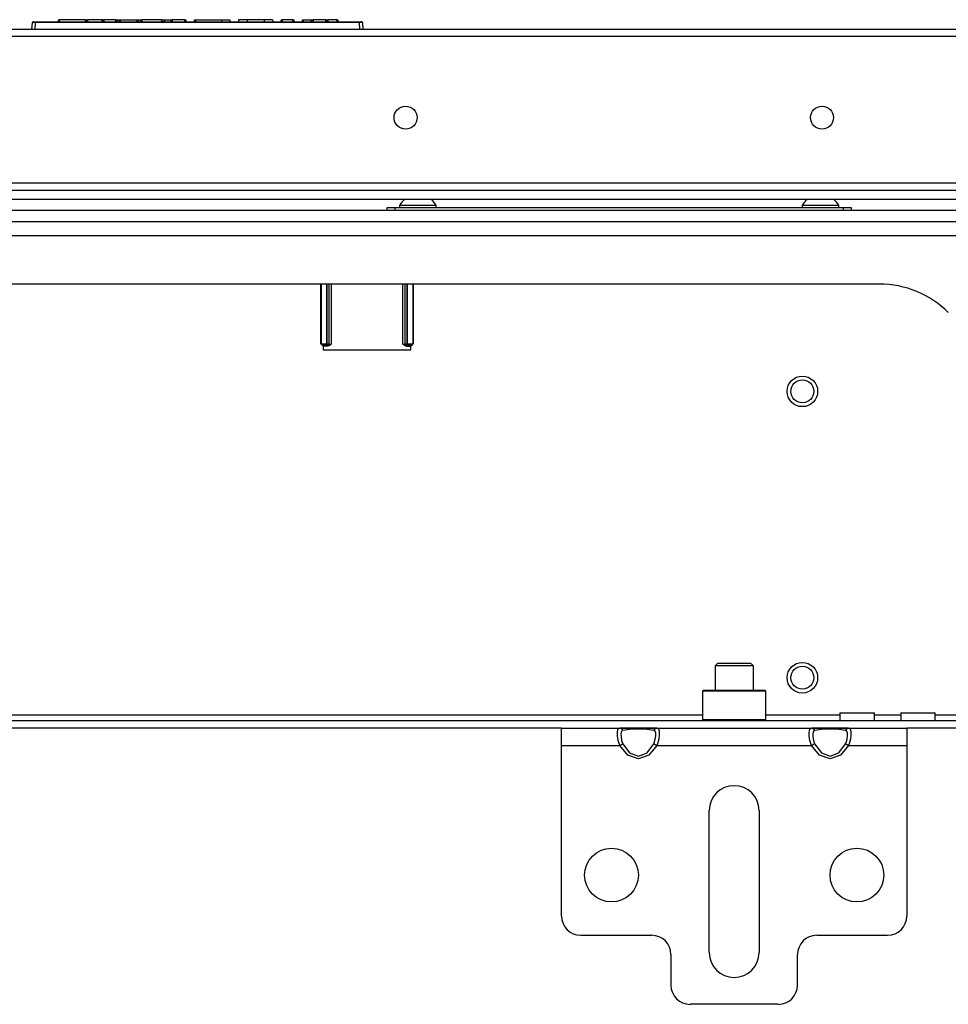
# Model space of a CAD drawing. Units: inches. Extents: x -239 to 38, y -62 to 165.
# Drawn here: x -138 to -129, y -27 to -17 of the extents above; entities that cross this region are included whole.
import ezdxf

# ---------------------------------------------------------------- set-up
doc = ezdxf.new("R2010")
doc.units = ezdxf.units.IN
doc.header["$MEASUREMENT"] = 0
doc.layers.add('TFR-TRI', color=7, linetype='CONTINUOUS')

msp = doc.modelspace()

# ---------------------------------------------------------------- linework, layer by layer
at = {"layer": 'TFR-TRI', "color": 150, "linetype": 'Continuous'}
for p, q in [((-138.276, -17.291), (-138.27, -17.22)), ((-138.24, -17.22), (-138.27, -17.22)), ((-138.26, -17.211), (-138.24, -17.211)), ((-138.24, -17.22), (-138.246, -17.291)), ((-138.24, -17.211), (-134.912, -17.211)), ((-138.24, -17.213), (-138.24, -17.211)), ((-138.24, -17.22), (-138.24, -17.213)), ((-134.912, -17.22), (-138.24, -17.22)), ((-138.004, -17.211), (-138.003, -17.191)), ((-138.003, -17.191), (-137.993, -17.191)), ((-137.993, -17.191), (-137.994, -17.211)), ((-137.725, -17.191), (-137.993, -17.191)), ((-137.724, -17.211), (-137.725, -17.191)), ((-137.725, -17.191), (-137.715, -17.191)), ((-137.715, -17.191), (-137.714, -17.211)), ((-137.715, -17.191), (-137.705, -17.191)), ((-137.556, -17.191), (-137.705, -17.191)), ((-137.705, -17.191), (-137.704, -17.211)), ((-137.551, -17.191), (-137.556, -17.191)), ((-137.556, -17.191), (-137.556, -17.211)), ((-137.546, -17.191), (-137.551, -17.191)), ((-137.546, -17.191), (-137.547, -17.211)), ((-137.546, -17.191), (-137.536, -17.191)), ((-137.536, -17.191), (-137.537, -17.211)), ((-137.413, -17.191), (-137.536, -17.191)), ((-137.412, -17.211), (-137.413, -17.191)), ((-137.413, -17.191), (-137.404, -17.191)), ((-137.404, -17.191), (-137.379, -17.191)), ((-137.404, -17.191), (-137.403, -17.211)), ((-137.378, -17.211), (-137.379, -17.191)), ((-137.379, -17.191), (-137.37, -17.191)), ((-137.37, -17.191), (-137.194, -17.191)), ((-137.37, -17.191), (-137.369, -17.211)), ((-137.194, -17.211), (-137.194, -17.191)), ((-137.194, -17.191), (-137.185, -17.191)), ((-137.185, -17.191), (-137.155, -17.191)), ((-137.185, -17.191), (-137.185, -17.211)), ((-137.156, -17.211), (-137.155, -17.191)), ((-137.155, -17.191), (-137.146, -17.191)), ((-137.146, -17.191), (-137.147, -17.211)), ((-136.943, -17.191), (-137.146, -17.191)), ((-136.942, -17.211), (-136.943, -17.191)), ((-136.943, -17.191), (-136.933, -17.191)), ((-136.933, -17.191), (-136.932, -17.211)), ((-136.933, -17.191), (-136.914, -17.191)), ((-136.914, -17.191), (-136.844, -17.191)), ((-136.914, -17.191), (-136.913, -17.211)), ((-136.844, -17.211), (-136.844, -17.191)), ((-136.844, -17.191), (-136.834, -17.191)), ((-136.834, -17.191), (-136.835, -17.211)), ((-136.703, -17.191), (-136.834, -17.191)), ((-136.703, -17.211), (-136.703, -17.191)), ((-136.703, -17.191), (-136.693, -17.191)), ((-136.693, -17.191), (-136.693, -17.211)), ((-136.606, -17.211), (-136.606, -17.191)), ((-136.606, -17.191), (-136.596, -17.191)), ((-136.596, -17.191), (-136.329, -17.191)), ((-136.596, -17.191), (-136.596, -17.211)), ((-136.329, -17.191), (-136.329, -17.211)), ((-136.329, -17.191), (-136.267, -17.191)), ((-136.267, -17.191), (-136.241, -17.191)), ((-136.241, -17.191), (-136.241, -17.211)), ((-136.154, -17.191), (-136.155, -17.211)), ((-136.128, -17.191), (-136.154, -17.191)), ((-136.066, -17.191), (-136.128, -17.191)), ((-135.891, -17.191), (-136.066, -17.191)), ((-136.066, -17.191), (-136.066, -17.211)), ((-135.829, -17.191), (-135.891, -17.191)), ((-135.891, -17.191), (-135.891, -17.211)), ((-135.803, -17.191), (-135.829, -17.191)), ((-135.803, -17.191), (-135.802, -17.211)), ((-135.716, -17.211), (-135.716, -17.191)), ((-135.716, -17.191), (-135.706, -17.191)), ((-135.595, -17.191), (-135.706, -17.191)), ((-135.706, -17.191), (-135.706, -17.211)), ((-135.594, -17.211), (-135.595, -17.191)), ((-135.595, -17.191), (-135.585, -17.191)), ((-135.585, -17.191), (-135.584, -17.211)), ((-135.498, -17.211), (-135.497, -17.191)), ((-135.497, -17.191), (-135.487, -17.191)), ((-135.487, -17.191), (-135.488, -17.211)), ((-135.487, -17.191), (-135.406, -17.191)), ((-135.407, -17.211), (-135.406, -17.191)), ((-135.406, -17.191), (-135.396, -17.191)), ((-135.397, -17.211), (-135.396, -17.191)), ((-135.396, -17.191), (-135.386, -17.191)), ((-135.386, -17.191), (-135.387, -17.211)), ((-135.256, -17.191), (-135.386, -17.191)), ((-135.256, -17.211), (-135.256, -17.191)), ((-135.256, -17.191), (-135.246, -17.191)), ((-135.246, -17.191), (-135.246, -17.211)), ((-135.246, -17.191), (-135.236, -17.191)), ((-135.143, -17.191), (-135.236, -17.191)), ((-135.236, -17.191), (-135.236, -17.211)), ((-135.142, -17.211), (-135.143, -17.191)), ((-135.143, -17.191), (-135.133, -17.191)), ((-135.133, -17.191), (-135.132, -17.211)), ((-134.912, -17.211), (-134.892, -17.211)), ((-134.912, -17.213), (-134.912, -17.211)), ((-134.912, -17.22), (-134.912, -17.213)), ((-134.906, -17.291), (-134.912, -17.22)), ((-134.882, -17.22), (-134.912, -17.22)), ((-134.882, -17.22), (-134.876, -17.291))]:
    msp.add_line(p, q, dxfattribs=at)
at = {"layer": 'TFR-TRI', "color": 30, "linetype": 'Continuous'}
for p, q in [((-125.887, -17.291), (-147.265, -17.291)), ((-147.265, -17.361), (-125.887, -17.361)), ((-147.265, -18.865), (-125.887, -18.865))]:
    msp.add_line(p, q, dxfattribs=at)
at = {"layer": 'TFR-TRI', "color": 12, "linetype": 'Continuous'}
for p, q in [((-148.327, -18.942), (-124.824, -18.942)), ((-124.779, -19.037), (-148.373, -19.037))]:
    msp.add_line(p, q, dxfattribs=at)
at = {"layer": 'TFR-TRI', "color": 3, "linetype": 'Continuous'}
for p, q in [((-134.499, -19.098), (-134.499, -19.117)), ((-134.444, -19.098), (-134.499, -19.098)), ((-134.312, -19.098), (-134.444, -19.098)), ((-134.18, -19.098), (-134.312, -19.098)), ((-134.125, -19.098), (-134.18, -19.098)), ((-134.125, -19.117), (-134.125, -19.098)), ((-130.365, -19.098), (-130.365, -19.117)), ((-130.31, -19.098), (-130.365, -19.098)), ((-130.178, -19.098), (-130.31, -19.098)), ((-130.046, -19.098), (-130.178, -19.098)), ((-129.991, -19.098), (-130.046, -19.098)), ((-129.991, -19.117), (-129.991, -19.098))]:
    msp.add_line(p, q, dxfattribs=at)
at = {"layer": 'TFR-TRI', "color": 21, "linetype": 'Continuous'}
for p, q in [((-123.013, -19.149), (-150.139, -19.149)), ((-123.013, -19.267), (-150.139, -19.267))]:
    msp.add_line(p, q, dxfattribs=at)
at = {"layer": 'TFR-TRI', "color": 252, "linetype": 'Continuous'}
for p, q in [((-134.627, -19.117), (-134.604, -19.117)), ((-134.627, -19.149), (-134.627, -19.117)), ((-134.604, -19.117), (-134.548, -19.117)), ((-134.548, -19.117), (-129.942, -19.117)), ((-134.548, -19.117), (-134.548, -19.149)), ((-129.942, -19.117), (-129.886, -19.117)), ((-129.942, -19.149), (-129.942, -19.117)), ((-129.886, -19.117), (-129.863, -19.117)), ((-129.863, -19.117), (-129.863, -19.149)), ((-135.307, -20.518), (-135.307, -19.905)), ((-135.302, -20.518), (-135.302, -19.905)), ((-135.245, -19.905), (-135.245, -20.517)), ((-135.245, -20.517), (-135.245, -19.905)), ((-135.225, -19.905), (-135.225, -20.517)), ((-135.221, -20.52), (-135.221, -19.905)), ((-135.201, -19.905), (-135.201, -20.522)), ((-134.466, -20.522), (-134.466, -19.905)), ((-134.446, -19.905), (-134.446, -20.52)), ((-134.442, -20.517), (-134.442, -19.905)), ((-134.423, -19.905), (-134.423, -20.517)), ((-134.422, -20.517), (-134.422, -19.905)), ((-134.365, -19.905), (-134.365, -20.518)), ((-134.36, -19.905), (-134.36, -20.518)), ((-135.307, -20.518), (-135.302, -20.518)), ((-135.287, -20.538), (-135.307, -20.518)), ((-135.302, -20.518), (-135.245, -20.517)), ((-135.302, -20.518), (-135.296, -20.531)), ((-135.245, -20.517), (-135.245, -20.517)), ((-135.245, -20.517), (-135.231, -20.517)), ((-135.245, -20.517), (-135.245, -20.53)), ((-135.245, -20.517), (-135.245, -20.53)), ((-135.231, -20.517), (-135.225, -20.517)), ((-135.225, -20.517), (-135.231, -20.53)), ((-135.225, -20.517), (-135.221, -20.52)), ((-134.446, -20.52), (-134.442, -20.517)), ((-134.442, -20.517), (-134.436, -20.517)), ((-134.437, -20.53), (-134.442, -20.517)), ((-134.436, -20.517), (-134.423, -20.517)), ((-134.423, -20.517), (-134.422, -20.517)), ((-134.423, -20.53), (-134.423, -20.517)), ((-134.422, -20.517), (-134.365, -20.518)), ((-134.422, -20.53), (-134.422, -20.517)), ((-134.36, -20.518), (-134.38, -20.538)), ((-134.371, -20.531), (-134.365, -20.518)), ((-134.365, -20.518), (-134.36, -20.518)), ((-135.296, -20.531), (-135.283, -20.537)), ((-135.283, -20.537), (-135.287, -20.538)), ((-135.287, -20.538), (-135.28, -20.538)), ((-135.245, -20.536), (-135.283, -20.537)), ((-135.28, -20.541), (-135.28, -20.538)), ((-135.235, -20.541), (-135.28, -20.541)), ((-135.245, -20.53), (-135.245, -20.536)), ((-135.245, -20.53), (-135.245, -20.536)), ((-135.231, -20.53), (-135.245, -20.536)), ((-135.241, -20.54), (-135.245, -20.536)), ((-135.245, -20.536), (-135.245, -20.536)), ((-135.227, -20.534), (-135.241, -20.54)), ((-135.235, -20.541), (-135.241, -20.54)), ((-135.225, -20.539), (-135.235, -20.541)), ((-135.221, -20.52), (-135.227, -20.534)), ((-135.213, -20.532), (-135.225, -20.539)), ((-135.221, -20.52), (-135.201, -20.522)), ((-135.202, -20.522), (-135.213, -20.532)), ((-135.201, -20.522), (-135.202, -20.522)), ((-134.466, -20.522), (-134.446, -20.52)), ((-134.454, -20.532), (-134.466, -20.522)), ((-134.466, -20.522), (-134.466, -20.522)), ((-134.442, -20.539), (-134.454, -20.532)), ((-134.44, -20.534), (-134.446, -20.52)), ((-134.432, -20.541), (-134.442, -20.539)), ((-134.426, -20.54), (-134.44, -20.534)), ((-134.423, -20.536), (-134.437, -20.53)), ((-134.426, -20.54), (-134.432, -20.541)), ((-134.432, -20.541), (-134.387, -20.541)), ((-134.423, -20.536), (-134.426, -20.54)), ((-134.423, -20.536), (-134.423, -20.53)), ((-134.422, -20.536), (-134.423, -20.536)), ((-134.422, -20.536), (-134.422, -20.53)), ((-134.384, -20.537), (-134.422, -20.536)), ((-134.387, -20.538), (-134.387, -20.541)), ((-134.387, -20.538), (-134.38, -20.538)), ((-134.384, -20.537), (-134.371, -20.531)), ((-134.38, -20.538), (-134.384, -20.537)), ((-131.379, -24.074), (-131.389, -24.084)), ((-131.389, -24.084), (-131.389, -24.375)), ((-131.345, -24.084), (-131.389, -24.084)), ((-131.379, -24.074), (-131.337, -24.074)), ((-131.226, -24.084), (-131.345, -24.084)), ((-131.337, -24.074), (-131.221, -24.074)), ((-131.064, -24.084), (-131.226, -24.084)), ((-131.221, -24.074), (-131.064, -24.074)), ((-131.064, -24.074), (-130.906, -24.074)), ((-130.902, -24.084), (-131.064, -24.084)), ((-130.906, -24.074), (-130.791, -24.074)), ((-130.783, -24.084), (-130.902, -24.084)), ((-130.791, -24.074), (-130.749, -24.074)), ((-130.739, -24.084), (-130.783, -24.084)), ((-130.739, -24.084), (-130.749, -24.074)), ((-130.739, -24.375), (-130.739, -24.084)), ((-131.389, -24.375), (-131.379, -24.385)), ((-131.389, -24.375), (-131.357, -24.375)), ((-131.357, -24.375), (-131.266, -24.375)), ((-131.266, -24.375), (-131.136, -24.375)), ((-131.136, -24.375), (-130.992, -24.375)), ((-130.992, -24.375), (-130.861, -24.375)), ((-130.861, -24.375), (-130.771, -24.375)), ((-130.771, -24.375), (-130.739, -24.375)), ((-130.749, -24.385), (-130.739, -24.375))]:
    msp.add_line(p, q, dxfattribs=at)
at = {"layer": 'TFR-TRI', "color": 132, "linetype": 'Continuous'}
for p, q in [((-148.408, -19.405), (-124.743, -19.405)), ((-129.573, -19.905), (-143.579, -19.905)), ((-135.283, -20.538), (-135.283, -20.58)), ((-135.283, -20.58), (-134.384, -20.58)), ((-134.384, -20.58), (-134.384, -20.538)), ((-141.763, -24.326), (-131.389, -24.326)), ((-130.739, -24.326), (-129.979, -24.326)), ((-129.979, -24.306), (-129.979, -24.385)), ((-129.979, -24.306), (-129.945, -24.306)), ((-129.945, -24.306), (-129.856, -24.306)), ((-129.856, -24.306), (-129.747, -24.306)), ((-129.747, -24.306), (-129.658, -24.306)), ((-129.658, -24.306), (-129.625, -24.306)), ((-129.625, -24.385), (-129.625, -24.306)), ((-129.625, -24.326), (-129.354, -24.326)), ((-129.354, -24.306), (-129.354, -24.385)), ((-129.354, -24.306), (-129.32, -24.306)), ((-129.32, -24.306), (-129.231, -24.306)), ((-129.231, -24.306), (-129.122, -24.306)), ((-129.122, -24.306), (-129.033, -24.306)), ((-129.033, -24.306), (-128.999, -24.306)), ((-128.999, -24.385), (-128.999, -24.306)), ((-128.999, -24.326), (-127.812, -24.326)), ((-145.133, -24.385), (-128.019, -24.385)), ((-132.836, -24.464), (-140.316, -24.464)), ((-131.857, -24.464), (-132.239, -24.464)), ((-129.889, -24.464), (-130.271, -24.464)), ((-128.019, -24.464), (-129.292, -24.464))]:
    msp.add_line(p, q, dxfattribs=at)
at = {"layer": 'TFR-TRI', "color": 251, "linetype": 'Continuous'}
for p, q in [((-131.231, -23.795), (-131.261, -23.824)), ((-131.261, -23.824), (-131.261, -24.074)), ((-131.203, -23.824), (-131.261, -23.824)), ((-131.231, -23.795), (-131.199, -23.795)), ((-131.064, -23.824), (-131.203, -23.824)), ((-131.199, -23.795), (-131.116, -23.795)), ((-131.116, -23.795), (-131.012, -23.795)), ((-130.925, -23.824), (-131.064, -23.824)), ((-131.012, -23.795), (-130.929, -23.795)), ((-130.929, -23.795), (-130.897, -23.795)), ((-130.867, -23.824), (-130.925, -23.824)), ((-130.867, -23.824), (-130.897, -23.795)), ((-130.867, -24.074), (-130.867, -23.824))]:
    msp.add_line(p, q, dxfattribs=at)
at = {"layer": 'TFR-TRI', "color": 163, "linetype": 'Continuous'}
for p, q in [((-132.836, -24.516), (-132.836, -24.464)), ((-132.836, -24.464), (-132.239, -24.464)), ((-132.836, -24.641), (-132.836, -24.516)), ((-132.263, -24.504), (-132.257, -24.477)), ((-132.262, -24.544), (-132.263, -24.504)), ((-132.254, -24.591), (-132.262, -24.544)), ((-132.257, -24.477), (-132.245, -24.465)), ((-132.245, -24.465), (-132.239, -24.464)), ((-132.239, -24.464), (-132.155, -24.464)), ((-132.239, -24.464), (-132.22, -24.47)), ((-132.223, -24.5), (-132.227, -24.523)), ((-132.227, -24.523), (-132.226, -24.553)), ((-132.226, -24.553), (-132.22, -24.589)), ((-132.212, -24.488), (-132.223, -24.5)), ((-132.22, -24.47), (-132.207, -24.487)), ((-132.207, -24.487), (-132.212, -24.488)), ((-132.138, -24.478), (-132.207, -24.487)), ((-132.155, -24.464), (-132.048, -24.464)), ((-132.048, -24.475), (-132.138, -24.478)), ((-132.048, -24.464), (-131.941, -24.464)), ((-131.959, -24.478), (-132.048, -24.475)), ((-131.889, -24.487), (-131.959, -24.478)), ((-131.941, -24.464), (-131.857, -24.464)), ((-131.889, -24.487), (-131.876, -24.47)), ((-131.876, -24.495), (-131.889, -24.487)), ((-131.876, -24.47), (-131.857, -24.464)), ((-131.87, -24.514), (-131.876, -24.495)), ((-131.874, -24.577), (-131.869, -24.542)), ((-131.869, -24.542), (-131.87, -24.514)), ((-131.857, -24.464), (-130.271, -24.464)), ((-131.857, -24.464), (-131.842, -24.471)), ((-131.842, -24.471), (-131.835, -24.493)), ((-131.834, -24.529), (-131.839, -24.575)), ((-131.835, -24.493), (-131.834, -24.529)), ((-130.294, -24.504), (-130.289, -24.477)), ((-130.293, -24.544), (-130.294, -24.504)), ((-130.286, -24.591), (-130.293, -24.544)), ((-130.289, -24.477), (-130.277, -24.465)), ((-130.277, -24.465), (-130.271, -24.464)), ((-130.271, -24.464), (-130.187, -24.464)), ((-130.271, -24.464), (-130.252, -24.47)), ((-130.254, -24.5), (-130.258, -24.523)), ((-130.258, -24.523), (-130.258, -24.553)), ((-130.258, -24.553), (-130.251, -24.589)), ((-130.244, -24.488), (-130.254, -24.5)), ((-130.252, -24.47), (-130.239, -24.487)), ((-130.239, -24.487), (-130.244, -24.488)), ((-130.169, -24.478), (-130.239, -24.487)), ((-130.187, -24.464), (-130.08, -24.464)), ((-130.08, -24.475), (-130.169, -24.478)), ((-130.08, -24.464), (-129.972, -24.464)), ((-129.99, -24.478), (-130.08, -24.475)), ((-129.92, -24.487), (-129.99, -24.478)), ((-129.972, -24.464), (-129.889, -24.464)), ((-129.92, -24.487), (-129.907, -24.47)), ((-129.908, -24.495), (-129.92, -24.487)), ((-129.902, -24.514), (-129.908, -24.495)), ((-129.907, -24.47), (-129.889, -24.464)), ((-129.905, -24.577), (-129.901, -24.542)), ((-129.901, -24.542), (-129.902, -24.514)), ((-129.889, -24.464), (-129.292, -24.464)), ((-129.889, -24.464), (-129.874, -24.471)), ((-129.874, -24.471), (-129.866, -24.493)), ((-129.865, -24.529), (-129.87, -24.575)), ((-129.866, -24.493), (-129.865, -24.529)), ((-129.292, -24.464), (-129.292, -24.516)), ((-129.292, -24.516), (-129.292, -24.641)), ((-132.836, -24.641), (-132.239, -24.641)), ((-132.836, -26.393), (-132.836, -24.641)), ((-132.239, -24.641), (-132.254, -24.591)), ((-132.239, -24.641), (-132.22, -24.631)), ((-132.155, -24.742), (-132.239, -24.641)), ((-132.22, -24.589), (-132.207, -24.625)), ((-132.22, -24.631), (-132.207, -24.625)), ((-132.207, -24.625), (-132.138, -24.718)), ((-131.959, -24.718), (-131.889, -24.625)), ((-131.857, -24.641), (-131.941, -24.742)), ((-131.889, -24.625), (-131.884, -24.613)), ((-131.889, -24.625), (-131.876, -24.631)), ((-131.884, -24.613), (-131.874, -24.577)), ((-131.876, -24.631), (-131.857, -24.641)), ((-131.851, -24.625), (-131.857, -24.641)), ((-131.857, -24.641), (-130.271, -24.641)), ((-131.839, -24.575), (-131.851, -24.625)), ((-130.271, -24.641), (-130.286, -24.591)), ((-130.271, -24.641), (-130.252, -24.631)), ((-130.187, -24.742), (-130.271, -24.641)), ((-130.252, -24.631), (-130.239, -24.625)), ((-130.251, -24.589), (-130.239, -24.625)), ((-130.239, -24.625), (-130.169, -24.718)), ((-129.99, -24.718), (-129.92, -24.625)), ((-129.889, -24.641), (-129.972, -24.742)), ((-129.92, -24.625), (-129.915, -24.613)), ((-129.92, -24.625), (-129.907, -24.631)), ((-129.915, -24.613), (-129.905, -24.577)), ((-129.907, -24.631), (-129.889, -24.641)), ((-129.883, -24.625), (-129.889, -24.641)), ((-129.889, -24.641), (-129.292, -24.641)), ((-129.87, -24.575), (-129.883, -24.625)), ((-129.292, -24.641), (-129.292, -26.393)), ((-132.048, -24.779), (-132.155, -24.742)), ((-132.138, -24.718), (-132.048, -24.751)), ((-132.048, -24.751), (-131.959, -24.718)), ((-131.941, -24.742), (-132.048, -24.779)), ((-130.08, -24.779), (-130.187, -24.742)), ((-130.169, -24.718), (-130.08, -24.751)), ((-130.08, -24.751), (-129.99, -24.718)), ((-129.972, -24.742), (-130.08, -24.779)), ((-131.32, -26.767), (-131.32, -25.31)), ((-130.808, -25.31), (-130.808, -26.767)), ((-132.639, -26.59), (-131.91, -26.59)), ((-130.217, -26.59), (-129.489, -26.59)), ((-131.714, -26.787), (-131.714, -27.102)), ((-130.414, -27.102), (-130.414, -26.787)), ((-130.611, -27.298), (-131.517, -27.298))]:
    msp.add_line(p, q, dxfattribs=at)
at = {"layer": 'TFR-TRI', "color": 30, "linetype": 'Continuous'}
for centre in [(-134.438, -18.196), (-130.162, -18.196)]:
    msp.add_circle(centre, 0.118, dxfattribs=at)
at = {"layer": 'TFR-TRI', "color": 150, "linetype": 'Continuous'}
for centre, radius in [((-130.364, -21.006), 0.157), ((-130.364, -21.006), 0.118), ((-130.364, -23.946), 0.157), ((-130.364, -23.946), 0.118)]:
    msp.add_circle(centre, radius, dxfattribs=at)
at = {"layer": 'TFR-TRI', "color": 163, "linetype": 'Continuous'}
for centre in [(-132.324, -25.972), (-129.804, -25.972)]:
    msp.add_circle(centre, 0.276, dxfattribs=at)
at = {"layer": 'TFR-TRI', "color": 150, "linetype": 'Continuous'}
for centre, start, end in [((-138.26, -17.221), 90, 175), ((-134.892, -17.221), 5, 90)]:
    msp.add_arc(centre, 0.01, start, end, dxfattribs=at)
at = {"layer": 'TFR-TRI', "color": 3, "linetype": 'Continuous'}
for centre, start, end in [((-134.34, -19.176), 128.2848, 153.8624), ((-134.284, -19.176), 26.1376, 51.7152), ((-130.206, -19.176), 128.2848, 153.8624), ((-130.15, -19.176), 26.1376, 51.7152)]:
    msp.add_arc(centre, 0.177, start, end, dxfattribs=at)
at = {"layer": 'TFR-TRI', "color": 132, "linetype": 'Continuous'}
msp.add_arc((-129.573, -20.905), 1, 45, 90, dxfattribs=at)
at = {"layer": 'TFR-TRI', "color": 163, "linetype": 'Continuous'}
for centre, radius, start, end in [((-131.064, -25.31), 0.256, 0, 180), ((-132.639, -26.393), 0.197, 180, 270), ((-129.489, -26.393), 0.197, 270, 0), ((-131.91, -26.787), 0.197, 0, 90), ((-130.217, -26.787), 0.197, 90, 180), ((-131.064, -26.767), 0.256, 180, 0), ((-131.517, -27.102), 0.197, 180, 270), ((-130.611, -27.102), 0.197, 270, 0)]:
    msp.add_arc(centre, radius, start, end, dxfattribs=at)

doc.saveas('drawing.dxf')
